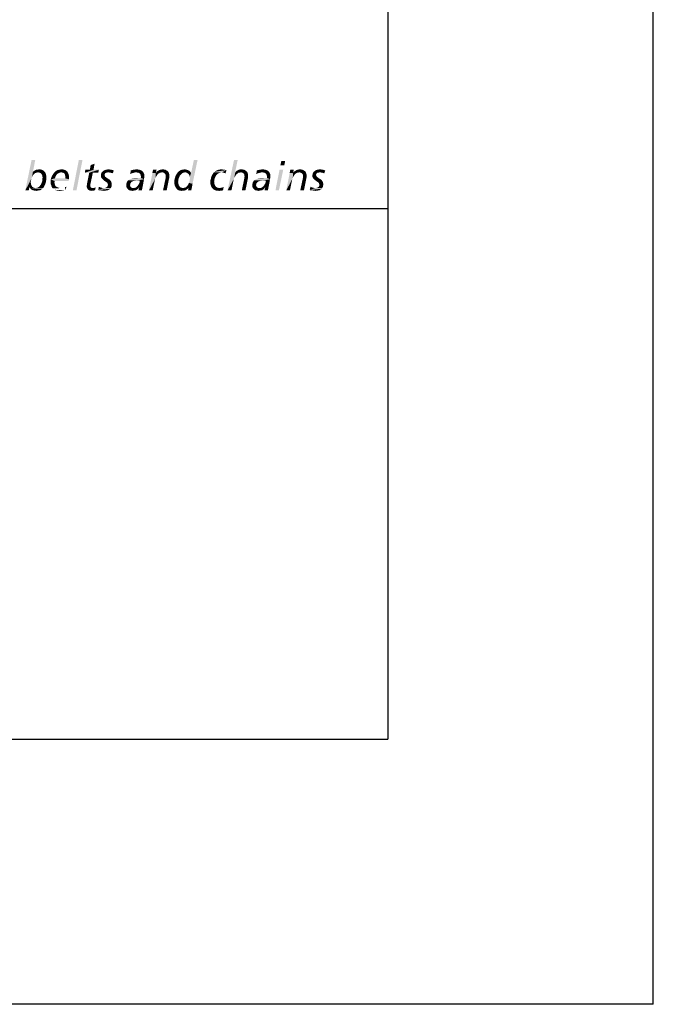
# Model space of a CAD drawing. Extents: x 0 to 210, y 0 to 297.
# Drawn here: x 186 to 210, y 0 to 37 of the extents above; entities that cross this region are included whole.
import ezdxf

# ---------------------------------------------------------------- set-up
doc = ezdxf.new("R2010")
doc.units = 0
doc.header["$LTSCALE"] = 19.36
doc.layers.get('0').update_dxf_attribs({"linetype": 'CONTINUOUS'})

# ---------------------------------------------------------------- blocks, each defined once
blk = doc.blocks.new('UNI_LOGO2_BL1', base_point=(173.606, 35.482))
at = {"color": 5, "linetype": 'CONTINUOUS'}
for points in [[(186.706, 31.833), (186.616, 31.378), (186.331, 30.687)], [(186.706, 31.833), (186.331, 30.687), (186.567, 31.833)], [(188.487, 31.833), (188.121, 30.687), (188.349, 31.833)], [(188.121, 30.687), (188.487, 31.833), (188.259, 30.687)], [(188.764, 31.467), (188.796, 31.646), (188.943, 31.695)], [(188.764, 31.467), (188.943, 31.695), (188.902, 31.467)], [(188.943, 31.695), (188.796, 31.646), (188.943, 31.695)], [(192.497, 30.971), (192.522, 31.036), (192.823, 31.833)], [(192.497, 30.971), (192.823, 31.833), (192.635, 30.939)], [(192.522, 31.036), (192.53, 31.093), (192.823, 31.833)], [(192.53, 31.199), (192.578, 31.337), (192.823, 31.833)], [(192.538, 31.15), (192.53, 31.199), (192.823, 31.833)], [(192.53, 31.093), (192.538, 31.15), (192.823, 31.833)], [(192.823, 31.833), (192.578, 31.337), (192.684, 31.833)], [(194.335, 31.833), (194.238, 31.37), (193.953, 30.687)], [(194.335, 31.833), (193.953, 30.687), (194.197, 31.833)], [(196.125, 31.793), (195.946, 31.638), (195.979, 31.793)], [(195.946, 31.638), (196.125, 31.793), (196.092, 31.638)], [(186.616, 31.378), (186.584, 31.191), (186.331, 30.687)], [(186.584, 31.191), (186.559, 31.126), (186.331, 30.687)], [(186.616, 31.378), (186.632, 31.28), (186.584, 31.191)], [(186.632, 31.28), (186.616, 31.248), (186.584, 31.191)], [(187.055, 31.394), (186.616, 31.378), (186.657, 31.419)], [(186.811, 31.37), (186.616, 31.378), (187.055, 31.394)], [(186.616, 31.378), (186.811, 31.37), (186.754, 31.362)], [(186.616, 31.378), (186.754, 31.362), (186.698, 31.337)], [(186.616, 31.378), (186.698, 31.337), (186.673, 31.321)], [(186.616, 31.378), (186.673, 31.321), (186.632, 31.28)], [(186.673, 31.321), (186.657, 31.297), (186.632, 31.28)], [(187.015, 31.435), (186.657, 31.419), (186.689, 31.443)], [(186.657, 31.419), (187.015, 31.435), (187.055, 31.394)], [(186.689, 31.443), (186.714, 31.451), (186.974, 31.459)], [(186.689, 31.443), (186.974, 31.459), (187.015, 31.435)], [(186.754, 31.362), (186.722, 31.345), (186.698, 31.337)], [(186.974, 31.459), (186.714, 31.451), (186.746, 31.467)], [(186.82, 31.476), (186.917, 31.476), (186.746, 31.467)], [(186.82, 31.476), (186.746, 31.467), (186.779, 31.476)], [(186.746, 31.467), (186.917, 31.476), (186.974, 31.459)], [(186.754, 31.362), (186.811, 31.37), (186.779, 31.362)], [(186.844, 31.362), (186.811, 31.37), (187.055, 31.394)], [(186.82, 31.476), (186.86, 31.484), (186.917, 31.476)], [(186.876, 31.354), (186.844, 31.362), (187.055, 31.394)], [(186.876, 31.354), (187.055, 31.394), (187.088, 31.354)], [(187.088, 31.354), (186.909, 31.337), (186.876, 31.354)], [(186.933, 31.321), (186.909, 31.337), (187.088, 31.354)], [(186.933, 31.321), (187.088, 31.354), (187.104, 31.305)], [(187.104, 31.305), (186.95, 31.297), (186.933, 31.321)], [(186.966, 31.256), (186.95, 31.297), (187.104, 31.305)], [(186.966, 31.256), (187.104, 31.305), (187.12, 31.248)], [(187.12, 31.248), (186.974, 31.223), (186.966, 31.256)], [(186.974, 31.223), (187.12, 31.248), (187.12, 31.183)], [(187.12, 31.183), (186.982, 31.175), (186.974, 31.223)], [(187.478, 31.232), (187.316, 31.183), (187.348, 31.256)], [(187.478, 31.232), (187.462, 31.191), (187.316, 31.183)], [(187.316, 31.183), (187.462, 31.191), (187.446, 31.142)], [(187.568, 31.329), (187.527, 31.305), (187.348, 31.256)], [(187.568, 31.329), (187.348, 31.256), (187.397, 31.329)], [(187.527, 31.305), (187.503, 31.264), (187.348, 31.256)], [(187.348, 31.256), (187.503, 31.264), (187.478, 31.232)], [(187.641, 31.362), (187.6, 31.345), (187.397, 31.329)], [(187.641, 31.362), (187.397, 31.329), (187.421, 31.362)], [(187.397, 31.329), (187.6, 31.345), (187.568, 31.329)], [(187.682, 31.37), (187.421, 31.362), (187.454, 31.394)], [(187.421, 31.362), (187.682, 31.37), (187.641, 31.362)], [(187.909, 31.402), (187.454, 31.394), (187.487, 31.419)], [(187.682, 31.37), (187.454, 31.394), (187.909, 31.402)], [(187.869, 31.435), (187.487, 31.419), (187.519, 31.443)], [(187.487, 31.419), (187.869, 31.435), (187.909, 31.402)], [(187.82, 31.459), (187.519, 31.443), (187.56, 31.459)], [(187.519, 31.443), (187.82, 31.459), (187.869, 31.435)], [(187.56, 31.459), (187.6, 31.467), (187.763, 31.476)], [(187.56, 31.459), (187.763, 31.476), (187.82, 31.459)], [(187.763, 31.476), (187.6, 31.467), (187.649, 31.476)], [(187.649, 31.476), (187.698, 31.484), (187.763, 31.476)], [(187.722, 31.362), (187.682, 31.37), (187.909, 31.402)], [(187.722, 31.362), (187.909, 31.402), (187.934, 31.362)], [(187.934, 31.362), (187.755, 31.354), (187.722, 31.362)], [(187.779, 31.345), (187.755, 31.354), (187.934, 31.362)], [(187.804, 31.321), (187.779, 31.345), (187.934, 31.362)], [(187.804, 31.321), (187.934, 31.362), (187.958, 31.313)], [(187.958, 31.313), (187.82, 31.297), (187.804, 31.321)], [(187.828, 31.272), (187.82, 31.297), (187.958, 31.313)], [(187.828, 31.272), (187.958, 31.313), (187.975, 31.248)], [(187.975, 31.248), (187.836, 31.24), (187.828, 31.272)], [(187.844, 31.207), (187.836, 31.24), (187.975, 31.248)], [(187.975, 31.183), (187.836, 31.175), (187.844, 31.207)], [(187.844, 31.207), (187.975, 31.248), (187.975, 31.183)], [(188.902, 31.467), (189.105, 31.467), (188.576, 31.354)], [(188.764, 31.467), (188.902, 31.467), (188.576, 31.354)], [(188.764, 31.467), (188.576, 31.354), (188.593, 31.467)], [(188.739, 31.354), (188.576, 31.354), (189.105, 31.467)], [(188.877, 31.354), (188.674, 31.02), (188.739, 31.354)], [(188.674, 31.02), (188.877, 31.354), (188.804, 31.012)], [(188.877, 31.354), (188.739, 31.354), (189.105, 31.467)], [(188.877, 31.354), (189.105, 31.467), (189.081, 31.354)], [(189.325, 31.297), (189.178, 31.248), (189.187, 31.305)], [(189.325, 31.297), (189.317, 31.272), (189.178, 31.248)], [(189.178, 31.248), (189.317, 31.272), (189.325, 31.248)], [(189.325, 31.248), (189.333, 31.232), (189.178, 31.215)], [(189.325, 31.248), (189.178, 31.215), (189.178, 31.248)], [(189.178, 31.215), (189.333, 31.232), (189.341, 31.207)], [(189.341, 31.207), (189.187, 31.183), (189.178, 31.215)], [(189.374, 31.354), (189.349, 31.337), (189.187, 31.305)], [(189.374, 31.354), (189.187, 31.305), (189.203, 31.354)], [(189.349, 31.337), (189.333, 31.321), (189.187, 31.305)], [(189.187, 31.305), (189.333, 31.321), (189.325, 31.297)], [(189.341, 31.207), (189.366, 31.191), (189.187, 31.183)], [(189.203, 31.158), (189.187, 31.183), (189.366, 31.191)], [(189.463, 31.37), (189.203, 31.354), (189.235, 31.394)], [(189.463, 31.37), (189.414, 31.362), (189.203, 31.354)], [(189.203, 31.354), (189.414, 31.362), (189.374, 31.354)], [(189.203, 31.158), (189.366, 31.191), (189.406, 31.158)], [(189.235, 31.394), (189.276, 31.427), (189.666, 31.435)], [(189.463, 31.37), (189.235, 31.394), (189.666, 31.435)], [(189.666, 31.435), (189.276, 31.427), (189.317, 31.451)], [(189.569, 31.467), (189.618, 31.459), (189.317, 31.451)], [(189.569, 31.467), (189.317, 31.451), (189.366, 31.467)], [(189.317, 31.451), (189.618, 31.459), (189.666, 31.435)], [(189.52, 31.476), (189.366, 31.467), (189.414, 31.476)], [(189.366, 31.467), (189.52, 31.476), (189.569, 31.467)], [(189.414, 31.476), (189.463, 31.484), (189.52, 31.476)], [(189.512, 31.362), (189.463, 31.37), (189.666, 31.435)], [(189.553, 31.354), (189.512, 31.362), (189.666, 31.435)], [(189.593, 31.345), (189.553, 31.354), (189.666, 31.435)], [(189.593, 31.345), (189.666, 31.435), (189.626, 31.329)], [(190.333, 31.329), (190.285, 31.297), (190.309, 31.443)], [(190.285, 31.297), (190.333, 31.329), (190.285, 31.297)], [(190.683, 31.451), (190.309, 31.443), (190.366, 31.459)], [(190.309, 31.443), (190.683, 31.451), (190.724, 31.427)], [(190.309, 31.443), (190.724, 31.427), (190.447, 31.362)], [(190.309, 31.443), (190.447, 31.362), (190.39, 31.345)], [(190.309, 31.443), (190.39, 31.345), (190.333, 31.329)], [(190.634, 31.467), (190.366, 31.459), (190.415, 31.467)], [(190.366, 31.459), (190.634, 31.467), (190.683, 31.451)], [(190.577, 31.476), (190.415, 31.467), (190.472, 31.476)], [(190.415, 31.467), (190.577, 31.476), (190.634, 31.467)], [(190.724, 31.427), (190.512, 31.37), (190.447, 31.362)], [(190.472, 31.476), (190.521, 31.484), (190.577, 31.476)], [(190.724, 31.427), (190.765, 31.394), (190.512, 31.37)], [(190.553, 31.362), (190.512, 31.37), (190.765, 31.394)], [(190.586, 31.362), (190.553, 31.362), (190.765, 31.394)], [(190.586, 31.362), (190.765, 31.394), (190.789, 31.354)], [(190.789, 31.354), (190.618, 31.345), (190.586, 31.362)], [(190.643, 31.329), (190.618, 31.345), (190.789, 31.354)], [(190.659, 31.313), (190.643, 31.329), (190.789, 31.354)], [(190.659, 31.313), (190.789, 31.354), (190.813, 31.297)], [(190.813, 31.297), (190.675, 31.28), (190.659, 31.313)], [(190.683, 31.248), (190.675, 31.28), (190.813, 31.297)], [(190.683, 31.248), (190.813, 31.297), (190.813, 31.232)], [(190.813, 31.232), (190.691, 31.207), (190.683, 31.248)], [(190.813, 31.175), (190.683, 31.158), (190.691, 31.207)], [(190.691, 31.207), (190.813, 31.232), (190.813, 31.175)], [(191.253, 31.337), (190.992, 30.687), (191.122, 31.345)], [(191.253, 31.337), (191.236, 31.166), (190.992, 30.687)], [(191.122, 31.345), (191.131, 31.402), (191.277, 31.467)], [(191.122, 31.345), (191.277, 31.467), (191.253, 31.337)], [(191.277, 31.467), (191.131, 31.402), (191.147, 31.467)], [(191.253, 31.337), (191.261, 31.207), (191.236, 31.166)], [(191.423, 31.362), (191.253, 31.337), (191.269, 31.37)], [(191.423, 31.362), (191.399, 31.354), (191.253, 31.337)], [(191.253, 31.337), (191.399, 31.354), (191.375, 31.337)], [(191.253, 31.337), (191.375, 31.337), (191.326, 31.305)], [(191.253, 31.337), (191.326, 31.305), (191.293, 31.256)], [(191.253, 31.337), (191.293, 31.256), (191.261, 31.207)], [(191.724, 31.386), (191.269, 31.37), (191.293, 31.394)], [(191.489, 31.37), (191.269, 31.37), (191.724, 31.386)], [(191.269, 31.37), (191.489, 31.37), (191.423, 31.362)], [(191.692, 31.419), (191.293, 31.394), (191.318, 31.419)], [(191.293, 31.394), (191.692, 31.419), (191.724, 31.386)], [(191.318, 31.419), (191.35, 31.435), (191.651, 31.443)], [(191.318, 31.419), (191.651, 31.443), (191.692, 31.419)], [(191.651, 31.443), (191.35, 31.435), (191.383, 31.459)], [(191.611, 31.467), (191.383, 31.459), (191.423, 31.467)], [(191.383, 31.459), (191.611, 31.467), (191.651, 31.443)], [(191.562, 31.476), (191.423, 31.467), (191.464, 31.476)], [(191.423, 31.467), (191.562, 31.476), (191.611, 31.467)], [(191.423, 31.362), (191.489, 31.37), (191.456, 31.362)], [(191.464, 31.476), (191.513, 31.484), (191.562, 31.476)], [(191.521, 31.362), (191.489, 31.37), (191.724, 31.386)], [(191.545, 31.354), (191.521, 31.362), (191.724, 31.386)], [(191.57, 31.345), (191.545, 31.354), (191.724, 31.386)], [(191.57, 31.345), (191.724, 31.386), (191.741, 31.345)], [(191.741, 31.345), (191.602, 31.305), (191.57, 31.345)], [(191.602, 31.305), (191.741, 31.345), (191.757, 31.297)], [(191.757, 31.297), (191.619, 31.28), (191.602, 31.305)], [(191.619, 31.256), (191.619, 31.28), (191.757, 31.297)], [(191.619, 31.256), (191.757, 31.297), (191.757, 31.232)], [(191.757, 31.232), (191.627, 31.223), (191.619, 31.256)], [(191.619, 31.191), (191.627, 31.223), (191.757, 31.232)], [(191.619, 31.191), (191.757, 31.232), (191.757, 31.166)], [(191.757, 31.166), (191.619, 31.15), (191.619, 31.191)], [(192.156, 31.24), (191.977, 31.175), (192.001, 31.256)], [(192.156, 31.24), (192.131, 31.183), (191.977, 31.175)], [(192.237, 31.329), (192.196, 31.288), (192.001, 31.256)], [(192.237, 31.329), (192.001, 31.256), (192.05, 31.329)], [(192.001, 31.256), (192.196, 31.288), (192.156, 31.24)], [(192.286, 31.362), (192.261, 31.345), (192.05, 31.329)], [(192.286, 31.362), (192.05, 31.329), (192.074, 31.362)], [(192.05, 31.329), (192.261, 31.345), (192.237, 31.329)], [(192.343, 31.37), (192.074, 31.362), (192.099, 31.394)], [(192.286, 31.362), (192.074, 31.362), (192.343, 31.37)], [(192.538, 31.402), (192.099, 31.394), (192.131, 31.419)], [(192.343, 31.37), (192.099, 31.394), (192.538, 31.402)], [(192.481, 31.443), (192.513, 31.427), (192.131, 31.419)], [(192.481, 31.443), (192.131, 31.419), (192.172, 31.443)], [(192.131, 31.419), (192.513, 31.427), (192.538, 31.402)], [(192.448, 31.459), (192.172, 31.443), (192.204, 31.459)], [(192.172, 31.443), (192.448, 31.459), (192.481, 31.443)], [(192.416, 31.467), (192.204, 31.459), (192.245, 31.467)], [(192.204, 31.459), (192.416, 31.467), (192.448, 31.459)], [(192.375, 31.476), (192.245, 31.467), (192.294, 31.476)], [(192.245, 31.467), (192.375, 31.476), (192.416, 31.467)], [(192.286, 31.362), (192.343, 31.37), (192.318, 31.362)], [(192.294, 31.476), (192.334, 31.484), (192.375, 31.476)], [(192.343, 31.37), (192.538, 31.402), (192.562, 31.37)], [(192.562, 31.37), (192.391, 31.362), (192.343, 31.37)], [(192.424, 31.354), (192.391, 31.362), (192.562, 31.37)], [(192.424, 31.354), (192.562, 31.37), (192.578, 31.337)], [(192.578, 31.337), (192.456, 31.329), (192.424, 31.354)], [(192.489, 31.305), (192.456, 31.329), (192.578, 31.337)], [(192.505, 31.272), (192.489, 31.305), (192.578, 31.337)], [(192.522, 31.24), (192.505, 31.272), (192.578, 31.337)], [(192.53, 31.199), (192.522, 31.24), (192.578, 31.337)], [(193.498, 31.207), (193.335, 31.183), (193.351, 31.223)], [(193.335, 31.183), (193.498, 31.207), (193.473, 31.15)], [(193.53, 31.264), (193.351, 31.223), (193.368, 31.264)], [(193.351, 31.223), (193.53, 31.264), (193.498, 31.207)], [(193.368, 31.264), (193.392, 31.297), (193.571, 31.305)], [(193.368, 31.264), (193.571, 31.305), (193.53, 31.264)], [(193.62, 31.337), (193.571, 31.305), (193.392, 31.297)], [(193.62, 31.337), (193.392, 31.297), (193.416, 31.337)], [(193.742, 31.37), (193.677, 31.362), (193.416, 31.337)], [(193.742, 31.37), (193.416, 31.337), (193.441, 31.37)], [(193.416, 31.337), (193.677, 31.362), (193.62, 31.337)], [(193.441, 31.37), (193.473, 31.394), (193.912, 31.451)], [(193.742, 31.37), (193.441, 31.37), (193.912, 31.451)], [(193.473, 31.394), (193.506, 31.419), (193.912, 31.451)], [(193.506, 31.419), (193.546, 31.443), (193.912, 31.451)], [(193.872, 31.459), (193.912, 31.451), (193.546, 31.443)], [(193.872, 31.459), (193.546, 31.443), (193.579, 31.459)], [(193.579, 31.459), (193.628, 31.467), (193.823, 31.476)], [(193.579, 31.459), (193.823, 31.476), (193.872, 31.459)], [(193.774, 31.476), (193.823, 31.476), (193.628, 31.467)], [(193.774, 31.476), (193.628, 31.467), (193.668, 31.476)], [(193.668, 31.476), (193.717, 31.484), (193.774, 31.476)], [(193.774, 31.362), (193.742, 31.37), (193.912, 31.451)], [(193.807, 31.354), (193.774, 31.362), (193.912, 31.451)], [(193.839, 31.345), (193.807, 31.354), (193.912, 31.451)], [(193.839, 31.345), (193.912, 31.451), (193.88, 31.329)], [(193.88, 31.329), (193.88, 31.329), (193.839, 31.345)], [(194.246, 31.37), (194.205, 31.166), (193.953, 30.687)], [(194.238, 31.37), (194.246, 31.37), (193.953, 30.687)], [(194.246, 31.37), (194.23, 31.207), (194.205, 31.166)], [(194.246, 31.37), (194.262, 31.256), (194.23, 31.207)], [(194.693, 31.386), (194.246, 31.37), (194.262, 31.394)], [(194.457, 31.37), (194.246, 31.37), (194.693, 31.386)], [(194.246, 31.37), (194.457, 31.37), (194.392, 31.362)], [(194.246, 31.37), (194.392, 31.362), (194.368, 31.354)], [(194.246, 31.37), (194.368, 31.354), (194.344, 31.337)], [(194.246, 31.37), (194.344, 31.337), (194.303, 31.305)], [(194.246, 31.37), (194.303, 31.305), (194.262, 31.256)], [(194.661, 31.419), (194.262, 31.394), (194.287, 31.419)], [(194.262, 31.394), (194.661, 31.419), (194.693, 31.386)], [(194.287, 31.419), (194.319, 31.435), (194.62, 31.443)], [(194.287, 31.419), (194.62, 31.443), (194.661, 31.419)], [(194.62, 31.443), (194.319, 31.435), (194.344, 31.451)], [(194.531, 31.476), (194.579, 31.467), (194.344, 31.451)], [(194.531, 31.476), (194.344, 31.451), (194.409, 31.476)], [(194.344, 31.451), (194.579, 31.467), (194.62, 31.443)], [(194.392, 31.362), (194.457, 31.37), (194.425, 31.362)], [(194.409, 31.476), (194.482, 31.484), (194.531, 31.476)], [(194.49, 31.362), (194.457, 31.37), (194.693, 31.386)], [(194.514, 31.354), (194.49, 31.362), (194.693, 31.386)], [(194.539, 31.345), (194.514, 31.354), (194.693, 31.386)], [(194.539, 31.345), (194.693, 31.386), (194.71, 31.345)], [(194.71, 31.345), (194.555, 31.329), (194.539, 31.345)], [(194.571, 31.305), (194.555, 31.329), (194.71, 31.345)], [(194.571, 31.305), (194.71, 31.345), (194.726, 31.297)], [(194.726, 31.297), (194.588, 31.28), (194.571, 31.305)], [(194.588, 31.256), (194.588, 31.28), (194.726, 31.297)], [(194.588, 31.256), (194.726, 31.297), (194.726, 31.232)], [(194.726, 31.232), (194.596, 31.223), (194.588, 31.256)], [(194.588, 31.191), (194.596, 31.223), (194.726, 31.232)], [(194.588, 31.191), (194.726, 31.232), (194.726, 31.166)], [(194.726, 31.166), (194.588, 31.15), (194.588, 31.191)], [(195.084, 31.329), (195.035, 31.297), (195.059, 31.443)], [(195.035, 31.297), (195.084, 31.329), (195.035, 31.297)], [(195.434, 31.451), (195.059, 31.443), (195.116, 31.459)], [(195.059, 31.443), (195.434, 31.451), (195.474, 31.427)], [(195.059, 31.443), (195.474, 31.427), (195.198, 31.362)], [(195.059, 31.443), (195.198, 31.362), (195.141, 31.345)], [(195.059, 31.443), (195.141, 31.345), (195.084, 31.329)], [(195.385, 31.467), (195.116, 31.459), (195.165, 31.467)], [(195.116, 31.459), (195.385, 31.467), (195.434, 31.451)], [(195.328, 31.476), (195.165, 31.467), (195.222, 31.476)], [(195.165, 31.467), (195.328, 31.476), (195.385, 31.467)], [(195.474, 31.427), (195.263, 31.37), (195.198, 31.362)], [(195.222, 31.476), (195.271, 31.484), (195.328, 31.476)], [(195.474, 31.427), (195.515, 31.394), (195.263, 31.37)], [(195.303, 31.362), (195.263, 31.37), (195.515, 31.394)], [(195.336, 31.362), (195.303, 31.362), (195.515, 31.394)], [(195.336, 31.362), (195.515, 31.394), (195.539, 31.354)], [(195.539, 31.354), (195.369, 31.345), (195.336, 31.362)], [(195.393, 31.329), (195.369, 31.345), (195.539, 31.354)], [(195.409, 31.313), (195.393, 31.329), (195.539, 31.354)], [(195.409, 31.313), (195.539, 31.354), (195.564, 31.297)], [(195.564, 31.297), (195.425, 31.28), (195.409, 31.313)], [(195.434, 31.248), (195.425, 31.28), (195.564, 31.297)], [(195.434, 31.248), (195.564, 31.297), (195.564, 31.232)], [(195.564, 31.232), (195.442, 31.207), (195.434, 31.248)], [(195.564, 31.175), (195.434, 31.158), (195.442, 31.207)], [(195.442, 31.207), (195.564, 31.232), (195.564, 31.175)], [(196.052, 31.467), (195.759, 30.687), (195.914, 31.467)], [(195.759, 30.687), (196.052, 31.467), (195.889, 30.687)], [(196.426, 31.337), (196.166, 30.687), (196.296, 31.345)], [(196.426, 31.337), (196.41, 31.166), (196.166, 30.687)], [(196.296, 31.345), (196.304, 31.402), (196.45, 31.467)], [(196.296, 31.345), (196.45, 31.467), (196.426, 31.337)], [(196.45, 31.467), (196.304, 31.402), (196.32, 31.467)], [(196.426, 31.337), (196.434, 31.207), (196.41, 31.166)], [(196.597, 31.362), (196.426, 31.337), (196.442, 31.37)], [(196.597, 31.362), (196.572, 31.354), (196.426, 31.337)], [(196.426, 31.337), (196.572, 31.354), (196.548, 31.337)], [(196.426, 31.337), (196.548, 31.337), (196.499, 31.305)], [(196.426, 31.337), (196.499, 31.305), (196.467, 31.256)], [(196.426, 31.337), (196.467, 31.256), (196.434, 31.207)], [(196.898, 31.386), (196.442, 31.37), (196.467, 31.394)], [(196.662, 31.37), (196.442, 31.37), (196.898, 31.386)], [(196.442, 31.37), (196.662, 31.37), (196.597, 31.362)], [(196.865, 31.419), (196.467, 31.394), (196.491, 31.419)], [(196.467, 31.394), (196.865, 31.419), (196.898, 31.386)], [(196.491, 31.419), (196.524, 31.435), (196.825, 31.443)], [(196.491, 31.419), (196.825, 31.443), (196.865, 31.419)], [(196.825, 31.443), (196.524, 31.435), (196.556, 31.459)], [(196.784, 31.467), (196.556, 31.459), (196.597, 31.467)], [(196.556, 31.459), (196.784, 31.467), (196.825, 31.443)], [(196.735, 31.476), (196.597, 31.467), (196.637, 31.476)], [(196.597, 31.467), (196.735, 31.476), (196.784, 31.467)], [(196.597, 31.362), (196.662, 31.37), (196.629, 31.362)], [(196.637, 31.476), (196.686, 31.484), (196.735, 31.476)], [(196.694, 31.362), (196.662, 31.37), (196.898, 31.386)], [(196.719, 31.354), (196.694, 31.362), (196.898, 31.386)], [(196.743, 31.345), (196.719, 31.354), (196.898, 31.386)], [(196.743, 31.345), (196.898, 31.386), (196.914, 31.345)], [(196.914, 31.345), (196.776, 31.305), (196.743, 31.345)], [(196.776, 31.305), (196.914, 31.345), (196.93, 31.297)], [(196.93, 31.297), (196.792, 31.28), (196.776, 31.305)], [(196.792, 31.256), (196.792, 31.28), (196.93, 31.297)], [(196.792, 31.256), (196.93, 31.297), (196.93, 31.232)], [(196.93, 31.232), (196.8, 31.223), (196.792, 31.256)], [(196.792, 31.191), (196.8, 31.223), (196.93, 31.232)], [(196.792, 31.191), (196.93, 31.232), (196.93, 31.166)], [(196.93, 31.166), (196.792, 31.15), (196.792, 31.191)], [(197.296, 31.297), (197.15, 31.248), (197.158, 31.305)], [(197.296, 31.297), (197.288, 31.272), (197.15, 31.248)], [(197.15, 31.248), (197.288, 31.272), (197.296, 31.248)], [(197.296, 31.248), (197.304, 31.232), (197.15, 31.215)], [(197.296, 31.248), (197.15, 31.215), (197.15, 31.248)], [(197.15, 31.215), (197.304, 31.232), (197.313, 31.207)], [(197.313, 31.207), (197.158, 31.183), (197.15, 31.215)], [(197.345, 31.354), (197.321, 31.337), (197.158, 31.305)], [(197.345, 31.354), (197.158, 31.305), (197.174, 31.354)], [(197.321, 31.337), (197.304, 31.321), (197.158, 31.305)], [(197.158, 31.305), (197.304, 31.321), (197.296, 31.297)], [(197.313, 31.207), (197.337, 31.191), (197.158, 31.183)], [(197.174, 31.158), (197.158, 31.183), (197.337, 31.191)], [(197.435, 31.37), (197.174, 31.354), (197.207, 31.394)], [(197.435, 31.37), (197.386, 31.362), (197.174, 31.354)], [(197.174, 31.354), (197.386, 31.362), (197.345, 31.354)], [(197.174, 31.158), (197.337, 31.191), (197.378, 31.158)], [(197.207, 31.394), (197.248, 31.427), (197.638, 31.435)], [(197.435, 31.37), (197.207, 31.394), (197.638, 31.435)], [(197.638, 31.435), (197.248, 31.427), (197.288, 31.451)], [(197.54, 31.467), (197.589, 31.459), (197.288, 31.451)], [(197.54, 31.467), (197.288, 31.451), (197.337, 31.467)], [(197.288, 31.451), (197.589, 31.459), (197.638, 31.435)], [(197.492, 31.476), (197.337, 31.467), (197.386, 31.476)], [(197.337, 31.467), (197.492, 31.476), (197.54, 31.467)], [(197.386, 31.476), (197.435, 31.484), (197.492, 31.476)], [(197.483, 31.362), (197.435, 31.37), (197.638, 31.435)], [(197.524, 31.354), (197.483, 31.362), (197.638, 31.435)], [(197.565, 31.345), (197.524, 31.354), (197.638, 31.435)], [(197.565, 31.345), (197.638, 31.435), (197.597, 31.329)], [(186.559, 31.126), (186.543, 31.061), (186.331, 30.687)], [(186.543, 31.061), (186.535, 30.988), (186.331, 30.687)], [(186.535, 30.988), (186.543, 30.947), (186.331, 30.687)], [(186.543, 30.947), (186.551, 30.906), (186.331, 30.687)], [(186.551, 30.906), (186.567, 30.874), (186.331, 30.687)], [(186.567, 30.874), (186.486, 30.809), (186.331, 30.687)], [(186.567, 30.874), (186.584, 30.841), (186.486, 30.809)], [(186.584, 30.841), (186.608, 30.817), (186.486, 30.809)], [(186.486, 30.809), (186.608, 30.817), (186.641, 30.792)], [(186.754, 30.784), (186.787, 30.792), (187.031, 30.817)], [(186.754, 30.784), (187.031, 30.817), (187.007, 30.784)], [(186.787, 30.792), (186.811, 30.8), (187.031, 30.817)], [(187.031, 30.817), (186.811, 30.8), (186.836, 30.817)], [(186.836, 30.817), (186.876, 30.857), (187.072, 30.898)], [(186.836, 30.817), (187.072, 30.898), (187.031, 30.817)], [(187.072, 30.898), (186.876, 30.857), (186.917, 30.906)], [(186.917, 30.906), (186.942, 30.963), (187.104, 30.988)], [(186.917, 30.906), (187.104, 30.988), (187.072, 30.898)], [(187.104, 30.988), (186.942, 30.963), (186.966, 31.028)], [(187.12, 31.077), (186.966, 31.028), (186.974, 31.101)], [(186.966, 31.028), (187.12, 31.077), (187.104, 30.988)], [(186.974, 31.101), (186.982, 31.175), (187.12, 31.183)], [(186.974, 31.101), (187.12, 31.183), (187.12, 31.077)], [(187.446, 31.142), (187.291, 31.101), (187.316, 31.183)], [(187.836, 31.142), (187.975, 31.11), (187.291, 31.101)], [(187.446, 31.142), (187.836, 31.142), (187.291, 31.101)], [(187.438, 31.044), (187.291, 31.101), (187.975, 31.11)], [(187.438, 31.044), (187.291, 31.02), (187.291, 31.101)], [(187.291, 31.02), (187.438, 31.044), (187.43, 30.996)], [(187.43, 30.996), (187.291, 30.971), (187.291, 31.02)], [(187.291, 30.971), (187.43, 30.996), (187.438, 30.939)], [(187.438, 30.939), (187.291, 30.922), (187.291, 30.971)], [(187.291, 30.922), (187.438, 30.939), (187.454, 30.89)], [(187.454, 30.89), (187.308, 30.882), (187.291, 30.922)], [(187.308, 30.882), (187.454, 30.89), (187.47, 30.857)], [(187.47, 30.857), (187.316, 30.849), (187.308, 30.882)], [(187.316, 30.849), (187.47, 30.857), (187.503, 30.825)], [(187.503, 30.825), (187.332, 30.817), (187.316, 30.849)], [(187.332, 30.817), (187.503, 30.825), (187.535, 30.809)], [(187.535, 30.809), (187.348, 30.784), (187.332, 30.817)], [(187.438, 31.044), (187.975, 31.11), (187.966, 31.044)], [(187.82, 30.809), (187.877, 30.825), (187.853, 30.695)], [(187.82, 30.809), (187.877, 30.825), (187.853, 30.695)], [(187.82, 30.809), (187.877, 30.825), (187.853, 30.695)], [(187.82, 30.809), (187.877, 30.825), (187.853, 30.695)], [(187.82, 30.809), (187.877, 30.825), (187.853, 30.695)], [(187.82, 30.809), (187.877, 30.825), (187.853, 30.695)], [(187.836, 31.142), (187.836, 31.175), (187.975, 31.183)], [(187.836, 31.142), (187.975, 31.183), (187.975, 31.11)], [(187.877, 30.825), (187.877, 30.825), (187.853, 30.695)], [(187.877, 30.825), (187.877, 30.825), (187.853, 30.695)], [(188.788, 30.939), (188.65, 30.882), (188.658, 30.939)], [(188.65, 30.882), (188.788, 30.939), (188.78, 30.866)], [(188.78, 30.866), (188.65, 30.841), (188.65, 30.882)], [(188.65, 30.841), (188.78, 30.866), (188.788, 30.841)], [(188.788, 30.841), (188.788, 30.825), (188.65, 30.809)], [(188.788, 30.841), (188.65, 30.809), (188.65, 30.841)], [(188.788, 30.825), (188.796, 30.817), (188.65, 30.809)], [(188.65, 30.809), (188.796, 30.817), (188.804, 30.8)], [(188.658, 30.939), (188.666, 30.988), (188.804, 31.012)], [(188.658, 30.939), (188.804, 31.012), (188.788, 30.939)], [(188.804, 31.012), (188.666, 30.988), (188.674, 31.02)], [(189.146, 30.809), (189.081, 30.703), (189.105, 30.825)], [(189.406, 31.158), (189.219, 31.134), (189.203, 31.158)], [(189.219, 31.134), (189.406, 31.158), (189.455, 31.126)], [(189.455, 31.126), (189.26, 31.093), (189.219, 31.134)], [(189.26, 31.093), (189.455, 31.126), (189.512, 31.093)], [(189.512, 31.093), (189.309, 31.053), (189.26, 31.093)], [(189.309, 31.053), (189.512, 31.093), (189.553, 31.044)], [(189.553, 31.044), (189.357, 31.02), (189.309, 31.053)], [(189.357, 31.02), (189.553, 31.044), (189.569, 31.02)], [(189.569, 31.02), (189.406, 30.988), (189.357, 31.02)], [(189.577, 30.825), (189.39, 30.809), (189.414, 30.825)], [(189.39, 30.809), (189.577, 30.825), (189.561, 30.8)], [(189.406, 30.988), (189.569, 31.02), (189.577, 30.988)], [(189.577, 30.988), (189.422, 30.971), (189.406, 30.988)], [(189.414, 30.825), (189.431, 30.841), (189.585, 30.849)], [(189.414, 30.825), (189.585, 30.849), (189.577, 30.825)], [(189.422, 30.971), (189.577, 30.988), (189.585, 30.955)], [(189.585, 30.955), (189.431, 30.947), (189.422, 30.971)], [(189.439, 30.922), (189.431, 30.947), (189.585, 30.955)], [(189.585, 30.849), (189.431, 30.841), (189.439, 30.874)], [(189.439, 30.922), (189.585, 30.955), (189.593, 30.914)], [(189.593, 30.914), (189.447, 30.898), (189.439, 30.922)], [(189.585, 30.882), (189.439, 30.874), (189.447, 30.898)], [(189.439, 30.874), (189.585, 30.882), (189.585, 30.849)], [(189.447, 30.898), (189.593, 30.914), (189.585, 30.882)], [(190.293, 30.955), (190.285, 30.939), (190.138, 30.922)], [(190.293, 30.955), (190.138, 30.922), (190.146, 30.955)], [(190.138, 30.922), (190.285, 30.939), (190.285, 30.914)], [(190.285, 30.914), (190.138, 30.882), (190.138, 30.922)], [(190.138, 30.882), (190.285, 30.914), (190.277, 30.882)], [(190.277, 30.882), (190.285, 30.866), (190.138, 30.833)], [(190.277, 30.882), (190.138, 30.833), (190.138, 30.882)], [(190.285, 30.866), (190.293, 30.841), (190.138, 30.833)], [(190.138, 30.833), (190.293, 30.841), (190.301, 30.825)], [(190.301, 30.825), (190.155, 30.784), (190.138, 30.833)], [(190.309, 30.971), (190.146, 30.955), (190.155, 30.988)], [(190.146, 30.955), (190.309, 30.971), (190.293, 30.955)], [(190.333, 31.004), (190.155, 30.988), (190.171, 31.02)], [(190.155, 30.988), (190.333, 31.004), (190.309, 30.971)], [(190.301, 30.825), (190.317, 30.809), (190.155, 30.784)], [(190.415, 31.044), (190.374, 31.028), (190.171, 31.02)], [(190.415, 31.044), (190.171, 31.02), (190.187, 31.044)], [(190.171, 31.02), (190.374, 31.028), (190.333, 31.004)], [(190.545, 31.061), (190.187, 31.044), (190.211, 31.069)], [(190.545, 31.061), (190.464, 31.053), (190.187, 31.044)], [(190.187, 31.044), (190.464, 31.053), (190.415, 31.044)], [(190.211, 31.069), (190.236, 31.085), (190.805, 31.11)], [(190.545, 31.061), (190.211, 31.069), (190.805, 31.11)], [(190.236, 31.085), (190.268, 31.101), (190.805, 31.11)], [(190.805, 31.11), (190.268, 31.101), (190.333, 31.134)], [(190.333, 31.134), (190.407, 31.15), (190.683, 31.158)], [(190.805, 31.11), (190.333, 31.134), (190.683, 31.158)], [(190.577, 31.158), (190.683, 31.158), (190.407, 31.15)], [(190.577, 31.158), (190.407, 31.15), (190.488, 31.158)], [(190.464, 31.053), (190.545, 31.061), (190.504, 31.053)], [(190.618, 30.809), (190.504, 30.8), (190.545, 30.833)], [(190.651, 31.061), (190.545, 31.061), (190.805, 31.11)], [(190.545, 30.833), (190.577, 30.874), (190.765, 30.89)], [(190.618, 30.809), (190.545, 30.833), (190.765, 30.89)], [(190.765, 30.89), (190.577, 30.874), (190.602, 30.914)], [(190.594, 30.687), (190.626, 30.809), (190.765, 30.89)], [(190.594, 30.687), (190.765, 30.89), (190.724, 30.687)], [(190.602, 30.914), (190.626, 30.955), (190.805, 31.11)], [(190.602, 30.914), (190.805, 31.11), (190.765, 30.89)], [(190.626, 30.809), (190.618, 30.809), (190.765, 30.89)], [(190.626, 30.955), (190.643, 31.004), (190.805, 31.11)], [(190.643, 31.004), (190.651, 31.061), (190.805, 31.11)], [(190.683, 31.158), (190.813, 31.175), (190.805, 31.11)], [(191.236, 31.166), (191.22, 31.118), (190.992, 30.687)], [(191.22, 31.118), (191.212, 31.077), (190.992, 30.687)], [(190.992, 30.687), (191.212, 31.077), (191.131, 30.687)], [(191.741, 31.093), (191.521, 30.687), (191.619, 31.15)], [(191.521, 30.687), (191.741, 31.093), (191.659, 30.687)], [(191.619, 31.15), (191.757, 31.166), (191.741, 31.093)], [(192.107, 31.126), (191.952, 31.085), (191.977, 31.175)], [(191.952, 31.085), (192.107, 31.126), (192.099, 31.061)], [(192.099, 31.061), (191.952, 30.996), (191.952, 31.085)], [(192.099, 31.061), (192.09, 31.004), (191.952, 30.996)], [(191.952, 30.996), (192.09, 31.004), (192.099, 30.955)], [(192.099, 30.955), (191.952, 30.931), (191.952, 30.996)], [(191.952, 30.931), (192.099, 30.955), (192.107, 30.914)], [(192.107, 30.914), (191.968, 30.866), (191.952, 30.931)], [(192.107, 30.914), (192.115, 30.882), (191.968, 30.866)], [(191.968, 30.866), (192.115, 30.882), (192.139, 30.849)], [(192.139, 30.849), (191.993, 30.817), (191.968, 30.866)], [(191.977, 31.175), (192.131, 31.183), (192.107, 31.126)], [(191.993, 30.817), (192.139, 30.849), (192.164, 30.817)], [(192.164, 30.817), (192.025, 30.76), (191.993, 30.817)], [(192.164, 30.817), (192.196, 30.792), (192.025, 30.76)], [(192.611, 30.809), (192.367, 30.8), (192.391, 30.817)], [(192.391, 30.817), (192.44, 30.857), (192.635, 30.939)], [(192.391, 30.817), (192.635, 30.939), (192.611, 30.809)], [(192.44, 30.857), (192.473, 30.914), (192.635, 30.939)], [(192.635, 30.939), (192.473, 30.914), (192.497, 30.971)], [(193.311, 31.085), (193.327, 31.134), (193.473, 31.15)], [(193.311, 31.085), (193.473, 31.15), (193.457, 31.085)], [(193.457, 31.085), (193.311, 31.044), (193.311, 31.085)], [(193.311, 31.044), (193.457, 31.085), (193.449, 31.012)], [(193.449, 31.012), (193.311, 30.988), (193.311, 31.044)], [(193.311, 30.988), (193.449, 31.012), (193.457, 30.955)], [(193.457, 30.955), (193.311, 30.914), (193.311, 30.988)], [(193.311, 30.914), (193.457, 30.955), (193.465, 30.914)], [(193.465, 30.914), (193.335, 30.849), (193.311, 30.914)], [(193.473, 31.15), (193.327, 31.134), (193.335, 31.183)], [(193.465, 30.914), (193.481, 30.874), (193.335, 30.849)], [(193.335, 30.849), (193.481, 30.874), (193.506, 30.841)], [(193.506, 30.841), (193.359, 30.792), (193.335, 30.849)], [(193.506, 30.841), (193.53, 30.817), (193.359, 30.792)], [(193.359, 30.792), (193.53, 30.817), (193.571, 30.792)], [(193.506, 30.687), (193.734, 30.792), (193.807, 30.817)], [(193.506, 30.687), (193.807, 30.817), (193.782, 30.687)], [(194.205, 31.166), (194.189, 31.118), (193.953, 30.687)], [(194.189, 31.118), (194.181, 31.077), (193.953, 30.687)], [(193.953, 30.687), (194.181, 31.077), (194.1, 30.687)], [(194.71, 31.093), (194.49, 30.687), (194.588, 31.15)], [(194.49, 30.687), (194.71, 31.093), (194.628, 30.687)], [(194.588, 31.15), (194.726, 31.166), (194.71, 31.093)], [(195.043, 30.955), (195.035, 30.939), (194.889, 30.922)], [(195.043, 30.955), (194.889, 30.922), (194.897, 30.955)], [(194.889, 30.922), (195.035, 30.939), (195.035, 30.914)], [(195.035, 30.914), (194.889, 30.882), (194.889, 30.922)], [(194.889, 30.882), (195.035, 30.914), (195.027, 30.882)], [(195.027, 30.882), (195.035, 30.866), (194.889, 30.833)], [(195.027, 30.882), (194.889, 30.833), (194.889, 30.882)], [(195.035, 30.866), (195.043, 30.841), (194.889, 30.833)], [(194.889, 30.833), (195.043, 30.841), (195.051, 30.825)], [(195.051, 30.825), (194.905, 30.784), (194.889, 30.833)], [(195.059, 30.971), (194.897, 30.955), (194.905, 30.988)], [(194.897, 30.955), (195.059, 30.971), (195.043, 30.955)], [(195.084, 31.004), (194.905, 30.988), (194.921, 31.02)], [(194.905, 30.988), (195.084, 31.004), (195.059, 30.971)], [(195.051, 30.825), (195.068, 30.809), (194.905, 30.784)], [(195.165, 31.044), (195.124, 31.028), (194.921, 31.02)], [(195.165, 31.044), (194.921, 31.02), (194.937, 31.044)], [(194.921, 31.02), (195.124, 31.028), (195.084, 31.004)], [(195.295, 31.061), (194.937, 31.044), (194.962, 31.069)], [(195.295, 31.061), (195.214, 31.053), (194.937, 31.044)], [(194.937, 31.044), (195.214, 31.053), (195.165, 31.044)], [(194.962, 31.069), (194.986, 31.085), (195.556, 31.11)], [(195.295, 31.061), (194.962, 31.069), (195.556, 31.11)], [(194.986, 31.085), (195.019, 31.101), (195.556, 31.11)], [(195.556, 31.11), (195.019, 31.101), (195.084, 31.134)], [(195.084, 31.134), (195.157, 31.15), (195.434, 31.158)], [(195.556, 31.11), (195.084, 31.134), (195.434, 31.158)], [(195.328, 31.158), (195.434, 31.158), (195.157, 31.15)], [(195.328, 31.158), (195.157, 31.15), (195.238, 31.158)], [(195.214, 31.053), (195.295, 31.061), (195.255, 31.053)], [(195.369, 30.809), (195.255, 30.8), (195.295, 30.833)], [(195.401, 31.061), (195.295, 31.061), (195.556, 31.11)], [(195.295, 30.833), (195.328, 30.874), (195.515, 30.89)], [(195.369, 30.809), (195.295, 30.833), (195.515, 30.89)], [(195.515, 30.89), (195.328, 30.874), (195.352, 30.914)], [(195.344, 30.687), (195.377, 30.809), (195.515, 30.89)], [(195.344, 30.687), (195.515, 30.89), (195.474, 30.687)], [(195.352, 30.914), (195.377, 30.955), (195.556, 31.11)], [(195.352, 30.914), (195.556, 31.11), (195.515, 30.89)], [(195.377, 30.809), (195.369, 30.809), (195.515, 30.89)], [(195.377, 30.955), (195.393, 31.004), (195.556, 31.11)], [(195.393, 31.004), (195.401, 31.061), (195.556, 31.11)], [(195.434, 31.158), (195.564, 31.175), (195.556, 31.11)], [(196.41, 31.166), (196.393, 31.118), (196.166, 30.687)], [(196.393, 31.118), (196.385, 31.077), (196.166, 30.687)], [(196.166, 30.687), (196.385, 31.077), (196.304, 30.687)], [(196.914, 31.093), (196.694, 30.687), (196.792, 31.15)], [(196.694, 30.687), (196.914, 31.093), (196.833, 30.687)], [(196.792, 31.15), (196.93, 31.166), (196.914, 31.093)], [(197.117, 30.809), (197.052, 30.703), (197.077, 30.825)], [(197.378, 31.158), (197.191, 31.134), (197.174, 31.158)], [(197.191, 31.134), (197.378, 31.158), (197.426, 31.126)], [(197.426, 31.126), (197.231, 31.093), (197.191, 31.134)], [(197.231, 31.093), (197.426, 31.126), (197.483, 31.093)], [(197.483, 31.093), (197.28, 31.053), (197.231, 31.093)], [(197.28, 31.053), (197.483, 31.093), (197.524, 31.044)], [(197.524, 31.044), (197.329, 31.02), (197.28, 31.053)], [(197.329, 31.02), (197.524, 31.044), (197.54, 31.02)], [(197.54, 31.02), (197.378, 30.988), (197.329, 31.02)], [(197.548, 30.825), (197.361, 30.809), (197.386, 30.825)], [(197.361, 30.809), (197.548, 30.825), (197.532, 30.8)], [(197.378, 30.988), (197.54, 31.02), (197.548, 30.988)], [(197.548, 30.988), (197.394, 30.971), (197.378, 30.988)], [(197.386, 30.825), (197.402, 30.841), (197.557, 30.849)], [(197.386, 30.825), (197.557, 30.849), (197.548, 30.825)], [(197.394, 30.971), (197.548, 30.988), (197.557, 30.955)], [(197.557, 30.955), (197.402, 30.947), (197.394, 30.971)], [(197.41, 30.922), (197.402, 30.947), (197.557, 30.955)], [(197.557, 30.849), (197.402, 30.841), (197.41, 30.874)], [(197.41, 30.922), (197.557, 30.955), (197.565, 30.914)], [(197.565, 30.914), (197.418, 30.898), (197.41, 30.922)], [(197.557, 30.882), (197.41, 30.874), (197.418, 30.898)], [(197.41, 30.874), (197.557, 30.882), (197.557, 30.849)], [(197.418, 30.898), (197.565, 30.914), (197.557, 30.882)], [(186.331, 30.687), (186.486, 30.809), (186.462, 30.687)], [(186.641, 30.792), (186.51, 30.784), (186.486, 30.809)], [(186.51, 30.784), (186.641, 30.792), (186.681, 30.784)], [(186.681, 30.784), (186.527, 30.752), (186.51, 30.784)], [(186.681, 30.784), (186.73, 30.776), (186.527, 30.752)], [(186.527, 30.752), (186.73, 30.776), (187.007, 30.784)], [(186.527, 30.752), (187.007, 30.784), (186.974, 30.752)], [(186.974, 30.752), (186.551, 30.735), (186.527, 30.752)], [(186.551, 30.735), (186.974, 30.752), (186.942, 30.727)], [(186.942, 30.727), (186.575, 30.711), (186.551, 30.735)], [(186.575, 30.711), (186.942, 30.727), (186.909, 30.703)], [(186.909, 30.703), (186.608, 30.695), (186.575, 30.711)], [(186.641, 30.687), (186.608, 30.695), (186.909, 30.703)], [(186.836, 30.687), (186.641, 30.687), (186.909, 30.703)], [(186.836, 30.687), (186.689, 30.678), (186.641, 30.687)], [(186.689, 30.678), (186.836, 30.687), (186.787, 30.678)], [(186.787, 30.678), (186.746, 30.67), (186.689, 30.678)], [(187.007, 30.784), (186.73, 30.776), (186.754, 30.784)], [(186.836, 30.687), (186.909, 30.703), (186.876, 30.687)], [(187.535, 30.809), (187.576, 30.792), (187.348, 30.784)], [(187.348, 30.784), (187.576, 30.792), (187.617, 30.784)], [(187.617, 30.784), (187.373, 30.76), (187.348, 30.784)], [(187.617, 30.784), (187.665, 30.776), (187.373, 30.76)], [(187.853, 30.695), (187.503, 30.687), (187.446, 30.711)], [(187.503, 30.687), (187.853, 30.695), (187.747, 30.687)], [(187.747, 30.687), (187.568, 30.678), (187.503, 30.687)], [(187.568, 30.678), (187.747, 30.687), (187.633, 30.67)], [(188.804, 30.8), (188.658, 30.776), (188.65, 30.809)], [(188.804, 30.8), (188.821, 30.792), (188.658, 30.776)], [(188.821, 30.792), (188.837, 30.784), (188.658, 30.776)], [(188.837, 30.784), (188.861, 30.784), (188.658, 30.776)], [(188.658, 30.776), (188.861, 30.784), (188.886, 30.776)], [(188.886, 30.776), (188.674, 30.752), (188.658, 30.776)], [(188.69, 30.727), (188.674, 30.752), (188.886, 30.776)], [(188.69, 30.727), (188.886, 30.776), (188.934, 30.784)], [(188.715, 30.703), (188.69, 30.727), (188.934, 30.784)], [(188.715, 30.703), (188.934, 30.784), (188.983, 30.8)], [(188.747, 30.687), (188.715, 30.703), (188.983, 30.8)], [(188.934, 30.687), (188.747, 30.687), (188.983, 30.8)], [(188.934, 30.687), (188.78, 30.678), (188.747, 30.687)], [(188.861, 30.678), (188.78, 30.678), (188.934, 30.687)], [(188.861, 30.678), (188.829, 30.67), (188.78, 30.678)], [(188.861, 30.678), (188.934, 30.687), (188.894, 30.678)], [(188.934, 30.687), (188.983, 30.8), (188.959, 30.687)], [(189.146, 30.809), (189.187, 30.792), (189.081, 30.703)], [(189.187, 30.792), (189.235, 30.784), (189.081, 30.703)], [(189.235, 30.784), (189.284, 30.776), (189.081, 30.703)], [(189.553, 30.776), (189.536, 30.752), (189.081, 30.703)], [(189.284, 30.776), (189.553, 30.776), (189.081, 30.703)], [(189.536, 30.752), (189.512, 30.735), (189.081, 30.703)], [(189.512, 30.735), (189.488, 30.719), (189.081, 30.703)], [(189.081, 30.703), (189.488, 30.719), (189.447, 30.695)], [(189.447, 30.695), (189.113, 30.687), (189.081, 30.703)], [(189.162, 30.687), (189.113, 30.687), (189.447, 30.695)], [(189.195, 30.687), (189.162, 30.687), (189.447, 30.695)], [(189.195, 30.687), (189.447, 30.695), (189.398, 30.687)], [(189.398, 30.687), (189.219, 30.678), (189.195, 30.687)], [(189.26, 30.678), (189.219, 30.678), (189.398, 30.687)], [(189.26, 30.678), (189.398, 30.687), (189.349, 30.678)], [(189.349, 30.678), (189.3, 30.67), (189.26, 30.678)], [(189.284, 30.776), (189.341, 30.784), (189.561, 30.8)], [(189.284, 30.776), (189.561, 30.8), (189.553, 30.776)], [(189.341, 30.784), (189.284, 30.776), (189.309, 30.784)], [(189.341, 30.784), (189.366, 30.792), (189.561, 30.8)], [(189.561, 30.8), (189.366, 30.792), (189.39, 30.809)], [(190.317, 30.809), (190.333, 30.792), (190.155, 30.784)], [(190.155, 30.784), (190.333, 30.792), (190.358, 30.784)], [(190.358, 30.784), (190.179, 30.752), (190.155, 30.784)], [(190.382, 30.784), (190.407, 30.776), (190.179, 30.752)], [(190.358, 30.784), (190.382, 30.784), (190.179, 30.752)], [(190.407, 30.776), (190.602, 30.776), (190.179, 30.752)], [(190.179, 30.752), (190.602, 30.776), (190.577, 30.752)], [(190.577, 30.752), (190.211, 30.719), (190.179, 30.752)], [(190.577, 30.752), (190.553, 30.727), (190.211, 30.719)], [(190.211, 30.719), (190.553, 30.727), (190.521, 30.703)], [(190.521, 30.703), (190.244, 30.695), (190.211, 30.719)], [(190.285, 30.687), (190.244, 30.695), (190.521, 30.703)], [(190.447, 30.687), (190.285, 30.687), (190.521, 30.703)], [(190.447, 30.687), (190.325, 30.678), (190.285, 30.687)], [(190.325, 30.678), (190.447, 30.687), (190.415, 30.678)], [(190.415, 30.678), (190.374, 30.67), (190.325, 30.678)], [(190.407, 30.776), (190.455, 30.784), (190.618, 30.809)], [(190.407, 30.776), (190.618, 30.809), (190.602, 30.776)], [(190.447, 30.687), (190.521, 30.703), (190.488, 30.687)], [(190.455, 30.784), (190.504, 30.8), (190.618, 30.809)], [(192.196, 30.792), (192.237, 30.784), (192.025, 30.76)], [(192.237, 30.784), (192.278, 30.776), (192.025, 30.76)], [(192.278, 30.776), (192.465, 30.768), (192.025, 30.76)], [(192.025, 30.76), (192.465, 30.768), (192.44, 30.743)], [(192.44, 30.743), (192.058, 30.719), (192.025, 30.76)], [(192.058, 30.719), (192.44, 30.743), (192.408, 30.719)], [(192.408, 30.719), (192.107, 30.695), (192.058, 30.719)], [(192.107, 30.695), (192.408, 30.719), (192.375, 30.695)], [(192.375, 30.695), (192.164, 30.678), (192.107, 30.695)], [(192.375, 30.695), (192.343, 30.687), (192.164, 30.678)], [(192.269, 30.678), (192.164, 30.678), (192.343, 30.687)], [(192.269, 30.678), (192.229, 30.67), (192.164, 30.678)], [(192.269, 30.678), (192.343, 30.687), (192.31, 30.678)], [(192.278, 30.776), (192.31, 30.784), (192.481, 30.8)], [(192.278, 30.776), (192.481, 30.8), (192.465, 30.768)], [(192.31, 30.784), (192.343, 30.792), (192.481, 30.8)], [(192.481, 30.8), (192.343, 30.792), (192.367, 30.8)], [(192.481, 30.8), (192.367, 30.8), (192.611, 30.809)], [(192.465, 30.687), (192.473, 30.743), (192.611, 30.809)], [(192.465, 30.687), (192.611, 30.809), (192.587, 30.687)], [(192.473, 30.743), (192.481, 30.8), (192.611, 30.809)], [(193.571, 30.792), (193.4, 30.752), (193.359, 30.792)], [(193.571, 30.792), (193.612, 30.784), (193.4, 30.752)], [(193.612, 30.784), (193.66, 30.776), (193.4, 30.752)], [(193.449, 30.711), (193.4, 30.752), (193.66, 30.776)], [(193.449, 30.711), (193.66, 30.776), (193.734, 30.792)], [(193.506, 30.687), (193.449, 30.711), (193.734, 30.792)], [(193.782, 30.687), (193.571, 30.678), (193.506, 30.687)], [(193.571, 30.678), (193.782, 30.687), (193.709, 30.678)], [(193.709, 30.678), (193.636, 30.67), (193.571, 30.678)], [(193.66, 30.776), (193.693, 30.784), (193.734, 30.792)], [(195.068, 30.809), (195.084, 30.792), (194.905, 30.784)], [(194.905, 30.784), (195.084, 30.792), (195.108, 30.784)], [(195.108, 30.784), (194.929, 30.752), (194.905, 30.784)], [(195.133, 30.784), (195.157, 30.776), (194.929, 30.752)], [(195.108, 30.784), (195.133, 30.784), (194.929, 30.752)], [(195.157, 30.776), (195.352, 30.776), (194.929, 30.752)], [(194.929, 30.752), (195.352, 30.776), (195.328, 30.752)], [(195.328, 30.752), (194.962, 30.719), (194.929, 30.752)], [(195.328, 30.752), (195.303, 30.727), (194.962, 30.719)], [(194.962, 30.719), (195.303, 30.727), (195.271, 30.703)], [(195.271, 30.703), (194.994, 30.695), (194.962, 30.719)], [(195.035, 30.687), (194.994, 30.695), (195.271, 30.703)], [(195.198, 30.687), (195.035, 30.687), (195.271, 30.703)], [(195.198, 30.687), (195.076, 30.678), (195.035, 30.687)], [(195.076, 30.678), (195.198, 30.687), (195.165, 30.678)], [(195.165, 30.678), (195.124, 30.67), (195.076, 30.678)], [(195.157, 30.776), (195.206, 30.784), (195.369, 30.809)], [(195.157, 30.776), (195.369, 30.809), (195.352, 30.776)], [(195.198, 30.687), (195.271, 30.703), (195.238, 30.687)], [(195.206, 30.784), (195.255, 30.8), (195.369, 30.809)], [(197.117, 30.809), (197.158, 30.792), (197.052, 30.703)], [(197.158, 30.792), (197.207, 30.784), (197.052, 30.703)], [(197.207, 30.784), (197.256, 30.776), (197.052, 30.703)], [(197.524, 30.776), (197.508, 30.752), (197.052, 30.703)], [(197.256, 30.776), (197.524, 30.776), (197.052, 30.703)], [(197.508, 30.752), (197.483, 30.735), (197.052, 30.703)], [(197.483, 30.735), (197.459, 30.719), (197.052, 30.703)], [(197.052, 30.703), (197.459, 30.719), (197.418, 30.695)], [(197.418, 30.695), (197.085, 30.687), (197.052, 30.703)], [(197.134, 30.687), (197.085, 30.687), (197.418, 30.695)], [(197.166, 30.687), (197.134, 30.687), (197.418, 30.695)], [(197.166, 30.687), (197.418, 30.695), (197.37, 30.687)], [(197.37, 30.687), (197.191, 30.678), (197.166, 30.687)], [(197.231, 30.678), (197.191, 30.678), (197.37, 30.687)], [(197.231, 30.678), (197.37, 30.687), (197.321, 30.678)], [(197.321, 30.678), (197.272, 30.67), (197.231, 30.678)], [(197.256, 30.776), (197.313, 30.784), (197.532, 30.8)], [(197.256, 30.776), (197.532, 30.8), (197.524, 30.776)], [(197.313, 30.784), (197.256, 30.776), (197.28, 30.784)], [(197.313, 30.784), (197.337, 30.792), (197.532, 30.8)], [(197.532, 30.8), (197.337, 30.792), (197.361, 30.809)]]:
    blk.add_solid(points, dxfattribs=at)

msp = doc.modelspace()

# ---------------------------------------------------------------- linework, layer by layer
at = {"color": 7, "linetype": 'CONTINUOUS'}
for p, q in [((210, 0), (210, 297)), ((200, 287), (200, 10)), ((10, 30), (200, 30)), ((10, 10), (200, 10)), ((210, 0), (0, 0))]:
    msp.add_line(p, q, dxfattribs=at)
at = {"color": 2, "linetype": 'CONTINUOUS'}
for p, q in [((10, 30), (200, 30)), ((200, 30), (200, 10)), ((10, 10), (200, 10))]:
    msp.add_line(p, q, dxfattribs=at)

# ---------------------------------------------------------------- block references
msp.add_blockref('UNI_LOGO2_BL1', (173.606, 35.482), dxfattribs=at)

doc.saveas('drawing.dxf')
